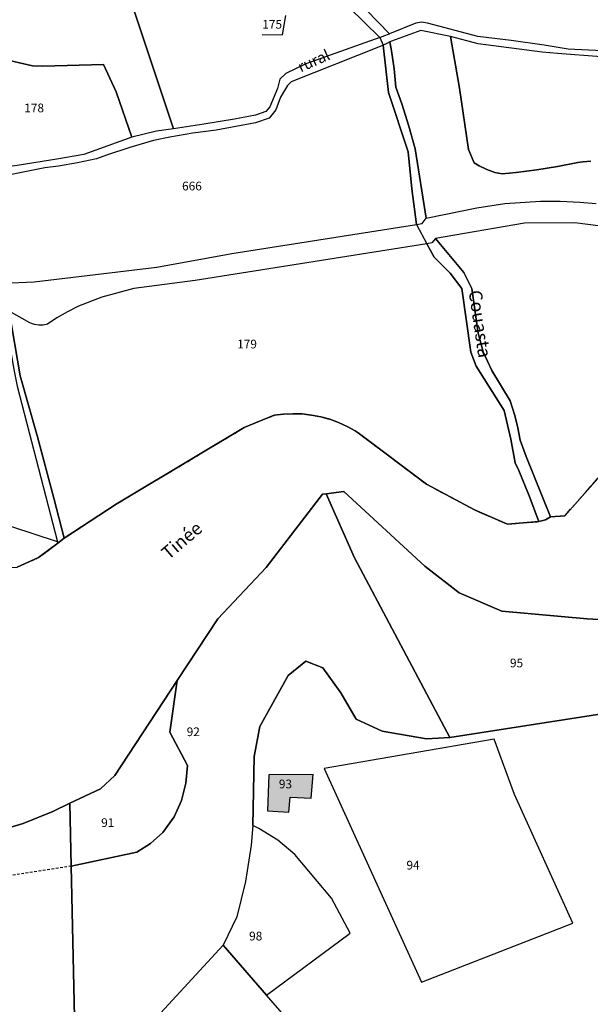
# Model space of a CAD drawing. Units: metres. Extents: x 1002044 to 1011443, y 6353638 to 6368369.
# Drawn here: x 1007943 to 1008074, y 6365371 to 6365597 of the extents above; entities that cross this region are included whole.
import ezdxf
from ezdxf.enums import TextEntityAlignment as Align

# ---------------------------------------------------------------- set-up
doc = ezdxf.new("R2010")
doc.units = ezdxf.units.M
doc.linetypes.add('TOPO1', pattern=[1, 0.6, -0.4])
doc.linetypes.add('TOPO2', pattern=[2.4, 2, -0.4])
for name, color, linetype in [('ig_cad_bati_dur', 152, 'CONTINUOUS'), ('ig_cad_bati_dur_hach', 24, 'CONTINUOUS'), ('ig_cad_detail_lineaire', 252, 'TOPO1'), ('ig_cad_divers_texte', 8, 'CONTINUOUS'), ('ig_cad_fleche_de_rattachement', 3, 'CONTINUOUS'), ('ig_cad_hydro', 140, 'CONTINUOUS'), ('ig_cad_lieudit', 7, 'ByLayer'), ('ig_cad_nom_voie', 8, 'CONTINUOUS'), ('ig_cad_parcel', 3, 'CONTINUOUS'), ('ig_cad_parcel_num', 3, 'CONTINUOUS'), ('ig_cad_section', 20, 'TOPO2')]:
    doc.layers.add(name, color=color, linetype=linetype)
doc.styles.add('Times New Roman', font='times.ttf')

msp = doc.modelspace()

# ---------------------------------------------------------------- hatches: boundary and pattern name
at = {"layer": 'ig_cad_bati_dur_hach'}
msp.add_hatch(color=256, dxfattribs=at).paths.add_polyline_path([(1007999.9, 6365423.46), (1007999.56, 6365415.19), (1008004.47, 6365414.83), (1008004.76, 6365418.28), (1008009.59, 6365418.09), (1008010.02, 6365423.53)])

# ---------------------------------------------------------------- linework, layer by layer
at = {"layer": 'ig_cad_bati_dur'}
msp.add_lwpolyline([(1007999.9, 6365423.46), (1007999.56, 6365415.19), (1008004.47, 6365414.83), (1008004.76, 6365418.28), (1008009.59, 6365418.09), (1008010.02, 6365423.53)], close=True, dxfattribs=at)
at = {"layer": 'ig_cad_detail_lineaire'}
msp.add_lwpolyline([(1007954.5, 6365402.5), (1007906.14, 6365395.02), (1007901.87, 6365393.34), (1007888.17, 6365384.58), (1007883.78, 6365383.87)], dxfattribs=at)
at = {"layer": 'ig_cad_fleche_de_rattachement'}
msp.add_lwpolyline([(1007998.36, 6365593.27), (1008003, 6365593.24), (1008003.74, 6365597.65)], dxfattribs=at)
at = {"layer": 'ig_cad_hydro'}
for points in [[(1008018.31, 6365599.47), (1008025.35, 6365592.65), (1008026.26, 6365593), (1008027.55, 6365593.42), (1008022.26, 6365598.85)], [(1007942.05, 6365471.08), (1007946.97, 6365473.27), (1007951.4, 6365476.59), (1007952.84, 6365477.74), (1007964.77, 6365485.51), (1007983.75, 6365496.84), (1007994.2, 6365503.13), (1008001.11, 6365505.93), (1008003.23, 6365506.19), (1008005.38, 6365506.3), (1008007.53, 6365506.23), (1008009.66, 6365505.98), (1008011.77, 6365505.59), (1008013.85, 6365505.01), (1008015.87, 6365504.28), (1008017.83, 6365503.39), (1008019.71, 6365502.35), (1008020.39, 6365501.92), (1008036.05, 6365490.15), (1008047.12, 6365484.23), (1008054.69, 6365480.94), (1008061.89, 6365481.55), (1008063.41, 6365481.97), (1008064.51, 6365482.61), (1008067.81, 6365482.86), (1008079.45, 6365496)], [(1008092.63, 6365458.1), (1008072.99, 6365459.2), (1008053.39, 6365460.98), (1008043.54, 6365465.21), (1008035.72, 6365471.28), (1008017.07, 6365488.45), (1008013.03, 6365487.91), (1008012.22, 6365487.81), (1007999.23, 6365471.01), (1007988.13, 6365459.24), (1007978.8, 6365445.09), (1007964.49, 6365423.25), (1007961.18, 6365420.21), (1007954.2, 6365416.9), (1007950.3, 6365415.01), (1007943.47, 6365412.3), (1007936.4, 6365410.21)]]:
    msp.add_lwpolyline(points, dxfattribs=at)
for points in [[(1008026.15, 6365590.84), (1008027.38, 6365579.97), (1008031.86, 6365566.37), (1008032.7, 6365557.9), (1008033.75, 6365549.73), (1008035.04, 6365549.93), (1008036.03, 6365551.17), (1008033.47, 6365567.07), (1008032.01, 6365572.24), (1008030.37, 6365577.37), (1008029, 6365581.25), (1008028.61, 6365585.4), (1008028.06, 6365589.54), (1008027.69, 6365591.66), (1008026.94, 6365591.22)], [(1008037.32, 6365545.5), (1008036.14, 6365545.3), (1008037.87, 6365542.24), (1008041.48, 6365538.51), (1008044.18, 6365535), (1008046.23, 6365520.44), (1008047.49, 6365517.2), (1008053.9, 6365507), (1008055.41, 6365500.44), (1008056.47, 6365495.03), (1008057.24, 6365493.24), (1008059.65, 6365487.43), (1008061.89, 6365481.55), (1008063.41, 6365481.97), (1008064.51, 6365482.61), (1008058.94, 6365496.48), (1008057.56, 6365500.21), (1008057.02, 6365503.05), (1008056.34, 6365505.86), (1008055.26, 6365509.22), (1008051.05, 6365516.18), (1008049.12, 6365520.46), (1008047.92, 6365524.77), (1008046.5, 6365535.03), (1008044.62, 6365538.69), (1008038.14, 6365546.53)], [(1007951.33, 6365476.92), (1007951.4, 6365476.59), (1007952.84, 6365477.74), (1007950.49, 6365486.89), (1007946.71, 6365500.96), (1007942.8, 6365514.99), (1007940.23, 6365529.86), (1007938.83, 6365530.43), (1007941.36, 6365516.05), (1007942.09, 6365512.63)]]:
    msp.add_lwpolyline(points, close=True, dxfattribs=at)
at = {"layer": 'ig_cad_lieudit'}
for points in [[(1008018.31, 6365599.47), (1008025.35, 6365592.65), (1008026.15, 6365590.84), (1008027.38, 6365579.97), (1008031.86, 6365566.37), (1008032.7, 6365557.9), (1008033.75, 6365549.73), (1008036.14, 6365545.3), (1008037.87, 6365542.24), (1008041.48, 6365538.51), (1008044.18, 6365535), (1008046.23, 6365520.44), (1008047.49, 6365517.2), (1008053.9, 6365507), (1008055.41, 6365500.44), (1008056.47, 6365495.03), (1008057.24, 6365493.24), (1008059.65, 6365487.43), (1008061.89, 6365481.55), (1008054.69, 6365480.94), (1008047.12, 6365484.23), (1008036.05, 6365490.15), (1008020.39, 6365501.92), (1008019.71, 6365502.35), (1008017.83, 6365503.39), (1008015.87, 6365504.28), (1008013.85, 6365505.01), (1008011.77, 6365505.59), (1008009.66, 6365505.98), (1008007.53, 6365506.23), (1008005.38, 6365506.3), (1008003.23, 6365506.19), (1008001.11, 6365505.93), (1007994.2, 6365503.13), (1007983.75, 6365496.84), (1007964.77, 6365485.51), (1007952.84, 6365477.74), (1007951.4, 6365476.59), (1007946.97, 6365473.27), (1007942.05, 6365471.08)], [(1008018.31, 6365599.47), (1008025.35, 6365592.65), (1008026.15, 6365590.84), (1008027.38, 6365579.97), (1008031.86, 6365566.37), (1008032.7, 6365557.9), (1008033.75, 6365549.73), (1008036.14, 6365545.3), (1008037.87, 6365542.24), (1008041.48, 6365538.51), (1008044.18, 6365535), (1008046.23, 6365520.44), (1008047.49, 6365517.2), (1008053.9, 6365507), (1008055.41, 6365500.44), (1008056.47, 6365495.03), (1008057.24, 6365493.24), (1008059.65, 6365487.43), (1008061.89, 6365481.55), (1008063.41, 6365481.97), (1008064.51, 6365482.61), (1008067.81, 6365482.86), (1008079.45, 6365496)], [(1008079.45, 6365496), (1008067.81, 6365482.86), (1008064.51, 6365482.61), (1008063.41, 6365481.97), (1008061.89, 6365481.55), (1008054.69, 6365480.94), (1008047.12, 6365484.23), (1008036.05, 6365490.15), (1008020.39, 6365501.92), (1008019.71, 6365502.35), (1008017.83, 6365503.39), (1008015.87, 6365504.28), (1008013.85, 6365505.01), (1008011.77, 6365505.59), (1008009.66, 6365505.98), (1008007.53, 6365506.23), (1008005.38, 6365506.3), (1008003.23, 6365506.19), (1008001.11, 6365505.93), (1007994.2, 6365503.13), (1007983.75, 6365496.84), (1007964.77, 6365485.51), (1007952.84, 6365477.74), (1007951.4, 6365476.59), (1007946.97, 6365473.27), (1007942.05, 6365471.08)]]:
    msp.add_lwpolyline(points, dxfattribs=at)
at = {"layer": 'ig_cad_parcel'}
for points in [[(1007967.52, 6365603.14), (1007977.95, 6365571.69), (1007974.07, 6365571.13), (1007968.37, 6365569.71), (1007964.78, 6365580.14), (1007961.89, 6365586.42), (1007947.96, 6365586.03), (1007945.56, 6365586.14), (1007938.29, 6365587.81), (1007936.12, 6365587.76), (1007932.02, 6365585.57), (1007926.44, 6365580.94), (1007925.1, 6365589.32), (1007923.8, 6365598.4)], [(1008018.31, 6365599.47), (1008025.35, 6365592.65), (1008008.39, 6365586.57), (1008003.75, 6365584.37), (1008002.37, 6365583.09), (1008001.83, 6365580.94), (1008000.1, 6365576.67), (1007999.14, 6365575.67), (1007996.8, 6365574.82), (1007991.96, 6365573.9), (1007984.97, 6365572.71), (1007977.95, 6365571.69), (1007967.52, 6365603.14)], [(1008079.54, 6365589.38), (1008068.63, 6365589.94), (1008063.06, 6365590.84), (1008055.48, 6365591.94), (1008047.87, 6365592.87), (1008036.31, 6365595.9), (1008034.96, 6365596.1), (1008033.6, 6365595.94), (1008027.55, 6365593.42), (1008022.26, 6365598.85)], [(1008073.8, 6365564.21), (1008071.97, 6365564.11), (1008070.86, 6365563.96), (1008066.15, 6365563.02), (1008061.42, 6365562.23), (1008056.64, 6365561.62), (1008053.44, 6365561.32), (1008051.76, 6365561.62), (1008049.94, 6365562.34), (1008048.17, 6365563.2), (1008047.05, 6365563.86), (1008045.74, 6365566.94), (1008043.68, 6365581), (1008041.59, 6365592.85), (1008034.76, 6365594.26), (1008028.02, 6365591.79), (1008027.69, 6365591.66), (1008028.06, 6365589.54), (1008028.61, 6365585.4), (1008029, 6365581.25), (1008030.37, 6365577.37), (1008032.01, 6365572.24), (1008033.47, 6365567.07), (1008036.03, 6365551.17), (1008047.64, 6365553.55), (1008054.03, 6365554.54), (1008062.22, 6365555.07), (1008066.74, 6365555.04), (1008071.25, 6365554.84), (1008075, 6365554.54)], [(1008076.19, 6365588.18), (1008066.13, 6365588.95), (1008062.64, 6365589.25), (1008047.92, 6365591.14), (1008041.59, 6365592.85), (1008043.68, 6365581), (1008045.74, 6365566.94), (1008047.05, 6365563.86), (1008048.17, 6365563.2), (1008049.94, 6365562.34), (1008051.76, 6365561.62), (1008053.44, 6365561.32), (1008056.64, 6365561.62), (1008061.42, 6365562.23), (1008066.15, 6365563.02), (1008070.86, 6365563.96), (1008071.97, 6365564.11), (1008073.8, 6365564.21)], [(1007939.01, 6365536.28), (1007946.01, 6365536.59), (1007974.14, 6365539.94), (1007991.4, 6365543.02), (1008033.75, 6365549.73), (1008032.7, 6365557.9), (1008031.86, 6365566.37), (1008027.38, 6365579.97), (1008026.15, 6365590.84), (1008025.41, 6365590.54), (1008005.01, 6365582.47), (1008004.13, 6365581.57), (1008002.51, 6365578.91), (1008001.51, 6365576), (1007999.91, 6365574.11), (1007996.81, 6365573.07), (1007987.76, 6365571.36), (1007982.44, 6365570.64), (1007977.16, 6365569.75), (1007973.41, 6365569.01), (1007967.98, 6365567.37), (1007962.62, 6365565.58), (1007960.3, 6365564.74), (1007955.92, 6365563.85), (1007951.53, 6365563.13), (1007948.39, 6365562.72), (1007934.67, 6365559.98)], [(1008079.09, 6365548.92), (1008070.17, 6365550.12), (1008058.55, 6365549.99), (1008038.14, 6365546.53), (1008044.62, 6365538.69), (1008046.5, 6365535.03), (1008047.92, 6365524.77), (1008049.12, 6365520.46), (1008051.05, 6365516.18), (1008055.26, 6365509.22), (1008056.34, 6365505.86), (1008057.02, 6365503.05), (1008057.56, 6365500.21), (1008058.94, 6365496.48), (1008064.51, 6365482.61), (1008067.81, 6365482.86), (1008079.45, 6365496)], [(1007942.09, 6365512.63), (1007951.33, 6365476.92), (1007935.61, 6365482.01)], [(1008084.25, 6365438.67), (1008041.46, 6365432.02), (1008019.53, 6365473.24), (1008013.03, 6365487.91), (1008017.07, 6365488.45), (1008035.72, 6365471.28), (1008043.54, 6365465.21), (1008053.39, 6365460.98), (1008072.99, 6365459.2), (1008092.63, 6365458.1)], [(1007955.6, 6365350.53), (1007954.5, 6365402.5), (1007969.55, 6365405.71), (1007972.72, 6365407.7), (1007975.49, 6365410.23), (1007978.13, 6365413.83), (1007979.79, 6365417.57), (1007980.8, 6365421.51), (1007981.16, 6365425.54), (1007977.15, 6365433.26), (1007978.8, 6365445.09), (1007988.13, 6365459.24), (1007999.23, 6365471.01), (1008012.22, 6365487.81), (1008013.03, 6365487.91), (1008019.53, 6365473.24), (1008041.46, 6365432.02), (1008036.1, 6365431.7), (1008025.87, 6365433.43), (1008019.93, 6365436.19), (1008016.39, 6365442.27), (1008012.28, 6365447.95), (1008008.36, 6365449.55), (1008004.31, 6365446.24), (1007997.83, 6365434.56), (1007996.49, 6365427.66), (1007996.21, 6365411.82), (1007995.78, 6365407.28), (1007994.47, 6365398.99), (1007992.5, 6365390.84), (1007989.39, 6365384.37), (1007958.84, 6365351.21)], [(1008014.2, 6365355.79), (1007999.36, 6365372.87), (1008018.55, 6365387.07), (1008014.22, 6365395.16), (1008005.87, 6365405.18), (1008001.93, 6365408.42), (1007997.6, 6365411.11), (1007996.21, 6365411.82), (1007996.49, 6365427.66), (1007997.83, 6365434.56), (1008004.31, 6365446.24), (1008008.36, 6365449.55), (1008012.28, 6365447.95), (1008016.39, 6365442.27), (1008019.93, 6365436.19), (1008025.87, 6365433.43), (1008036.1, 6365431.7), (1008041.46, 6365432.02), (1008084.25, 6365438.67)], [(1007933.36, 6365369.49), (1007936.41, 6365409.6), (1007936.4, 6365410.21), (1007943.47, 6365412.3), (1007950.3, 6365415.01), (1007954.2, 6365416.9), (1007954.5, 6365402.5), (1007955.6, 6365350.53)]]:
    msp.add_lwpolyline(points, dxfattribs=at)
for points in [[(1007926.44, 6365580.94), (1007932.02, 6365585.57), (1007936.12, 6365587.76), (1007938.29, 6365587.81), (1007945.56, 6365586.14), (1007947.96, 6365586.03), (1007961.89, 6365586.42), (1007964.78, 6365580.14), (1007968.37, 6365569.71), (1007957.35, 6365565.74), (1007951.2, 6365564.68), (1007942.07, 6365563.24), (1007932.93, 6365562), (1007931.19, 6365567.52)], [(1007942.8, 6365514.99), (1007946.71, 6365500.96), (1007950.49, 6365486.89), (1007952.84, 6365477.74), (1007964.77, 6365485.51), (1007983.75, 6365496.84), (1007994.2, 6365503.13), (1008001.11, 6365505.93), (1008003.23, 6365506.19), (1008005.38, 6365506.3), (1008007.53, 6365506.23), (1008009.66, 6365505.98), (1008011.77, 6365505.59), (1008013.85, 6365505.01), (1008015.87, 6365504.28), (1008017.83, 6365503.39), (1008019.71, 6365502.35), (1008020.39, 6365501.92), (1008036.05, 6365490.15), (1008047.12, 6365484.23), (1008054.69, 6365480.94), (1008061.89, 6365481.55), (1008059.65, 6365487.43), (1008057.24, 6365493.24), (1008056.47, 6365495.03), (1008055.41, 6365500.44), (1008053.9, 6365507), (1008047.49, 6365517.2), (1008046.23, 6365520.44), (1008044.18, 6365535), (1008041.48, 6365538.51), (1008037.87, 6365542.24), (1008036.14, 6365545.3), (1007982.95, 6365536.86), (1007968.85, 6365535.02), (1007961.53, 6365533.05), (1007956.15, 6365530.95), (1007953.64, 6365529.69), (1007951.22, 6365528.29), (1007949.01, 6365526.82), (1007948.03, 6365526.63), (1007947.04, 6365526.61), (1007946.05, 6365526.77), (1007944.97, 6365527.14), (1007940.23, 6365529.86)], [(1007951.33, 6365476.92), (1007935.61, 6365482.01), (1007935, 6365482.08), (1007918.41, 6365483.83), (1007917.43, 6365476.27), (1007916.79, 6365473.17), (1007914.24, 6365466.47), (1007911.9, 6365464.42), (1007909.45, 6365462.49), (1007894.53, 6365451.83), (1007896.15, 6365452.01), (1007907.03, 6365455.91), (1007913.07, 6365458.8), (1007921.29, 6365463.35), (1007931.22, 6365470.04), (1007934.82, 6365471.04), (1007942.05, 6365471.08), (1007946.97, 6365473.27), (1007951.4, 6365476.59)], [(1007954.5, 6365402.5), (1007954.2, 6365416.9), (1007961.18, 6365420.21), (1007964.49, 6365423.25), (1007978.8, 6365445.09), (1007977.15, 6365433.26), (1007981.16, 6365425.54), (1007980.8, 6365421.51), (1007979.79, 6365417.57), (1007978.13, 6365413.83), (1007975.49, 6365410.23), (1007972.72, 6365407.7), (1007969.55, 6365405.71)], [(1008012.56, 6365424.92), (1008034.96, 6365375.87), (1008069.65, 6365389.4), (1008056.28, 6365418.93), (1008051.59, 6365431.6)], [(1008012.56, 6365424.92), (1008034.96, 6365375.87), (1008069.65, 6365389.4), (1008056.28, 6365418.93), (1008051.59, 6365431.6)], [(1007999.56, 6365415.19), (1008004.47, 6365414.83), (1008004.76, 6365418.28), (1008009.59, 6365418.09), (1008010.02, 6365423.53), (1007999.9, 6365423.46)], [(1007999.56, 6365415.19), (1008004.47, 6365414.83), (1008004.76, 6365418.28), (1008009.59, 6365418.09), (1008010.02, 6365423.53), (1007999.9, 6365423.46)], [(1007999.36, 6365372.87), (1008018.55, 6365387.07), (1008014.22, 6365395.16), (1008005.87, 6365405.18), (1008001.93, 6365408.42), (1007997.6, 6365411.11), (1007996.21, 6365411.82), (1007995.78, 6365407.28), (1007994.47, 6365398.99), (1007992.5, 6365390.84), (1007989.39, 6365384.37)], [(1007958.84, 6365351.21), (1007959.25, 6365347), (1007963.37, 6365340.71), (1007966.89, 6365334.07), (1007969.33, 6365328.4), (1008014.2, 6365355.79), (1007999.36, 6365372.87), (1007989.39, 6365384.37)]]:
    msp.add_lwpolyline(points, close=True, dxfattribs=at)
at = {"layer": 'ig_cad_section'}
msp.add_lwpolyline([(1007942.05, 6365471.08), (1007946.97, 6365473.27), (1007951.4, 6365476.59), (1007952.84, 6365477.74), (1007964.77, 6365485.51), (1007983.75, 6365496.84), (1007994.2, 6365503.13), (1008001.11, 6365505.93), (1008003.23, 6365506.19), (1008005.38, 6365506.3), (1008007.53, 6365506.23), (1008009.66, 6365505.98), (1008011.77, 6365505.59), (1008013.85, 6365505.01), (1008015.87, 6365504.28), (1008017.83, 6365503.39), (1008019.71, 6365502.35), (1008020.39, 6365501.92), (1008036.05, 6365490.15), (1008047.12, 6365484.23), (1008054.69, 6365480.94), (1008061.89, 6365481.55), (1008063.41, 6365481.97), (1008064.51, 6365482.61), (1008067.81, 6365482.86), (1008079.45, 6365496)], dxfattribs=at)
msp.add_lwpolyline([(1007942.05, 6365471.08), (1007946.97, 6365473.27), (1007951.4, 6365476.59), (1007952.84, 6365477.74), (1007964.77, 6365485.51), (1007983.75, 6365496.84), (1007994.2, 6365503.13), (1008001.11, 6365505.93), (1008003.23, 6365506.19), (1008005.38, 6365506.3), (1008007.53, 6365506.23), (1008009.66, 6365505.98), (1008011.77, 6365505.59), (1008013.85, 6365505.01), (1008015.87, 6365504.28), (1008017.83, 6365503.39), (1008019.71, 6365502.35), (1008020.39, 6365501.92), (1008036.05, 6365490.15), (1008047.12, 6365484.23), (1008054.69, 6365480.94), (1008061.89, 6365481.55), (1008063.41, 6365481.97), (1008064.51, 6365482.61), (1008067.81, 6365482.86), (1008079.45, 6365496)], dxfattribs=at)
msp.add_lwpolyline([(1007942.05, 6365471.08), (1007946.97, 6365473.27), (1007951.4, 6365476.59), (1007952.84, 6365477.74), (1007964.77, 6365485.51), (1007983.75, 6365496.84), (1007994.2, 6365503.13), (1008001.11, 6365505.93), (1008003.23, 6365506.19), (1008005.38, 6365506.3), (1008007.53, 6365506.23), (1008009.66, 6365505.98), (1008011.77, 6365505.59), (1008013.85, 6365505.01), (1008015.87, 6365504.28), (1008017.83, 6365503.39), (1008019.71, 6365502.35), (1008020.39, 6365501.92), (1008036.05, 6365490.15), (1008047.12, 6365484.23), (1008054.69, 6365480.94), (1008061.89, 6365481.55), (1008063.41, 6365481.97), (1008064.51, 6365482.61), (1008067.81, 6365482.86), (1008079.45, 6365496)], dxfattribs=at)
msp.add_lwpolyline([(1007942.05, 6365471.08), (1007946.97, 6365473.27), (1007951.4, 6365476.59), (1007952.84, 6365477.74), (1007964.77, 6365485.51), (1007983.75, 6365496.84), (1007994.2, 6365503.13), (1008001.11, 6365505.93), (1008003.23, 6365506.19), (1008005.38, 6365506.3), (1008007.53, 6365506.23), (1008009.66, 6365505.98), (1008011.77, 6365505.59), (1008013.85, 6365505.01), (1008015.87, 6365504.28), (1008017.83, 6365503.39), (1008019.71, 6365502.35), (1008020.39, 6365501.92), (1008036.05, 6365490.15), (1008047.12, 6365484.23), (1008054.69, 6365480.94), (1008061.89, 6365481.55), (1008063.41, 6365481.97), (1008064.51, 6365482.61), (1008067.81, 6365482.86), (1008079.45, 6365496)], dxfattribs=at)
msp.add_lwpolyline([(1007942.05, 6365471.08), (1007946.97, 6365473.27), (1007951.4, 6365476.59), (1007952.84, 6365477.74), (1007964.77, 6365485.51), (1007983.75, 6365496.84), (1007994.2, 6365503.13), (1008001.11, 6365505.93), (1008003.23, 6365506.19), (1008005.38, 6365506.3), (1008007.53, 6365506.23), (1008009.66, 6365505.98), (1008011.77, 6365505.59), (1008013.85, 6365505.01), (1008015.87, 6365504.28), (1008017.83, 6365503.39), (1008019.71, 6365502.35), (1008020.39, 6365501.92), (1008036.05, 6365490.15), (1008047.12, 6365484.23), (1008054.69, 6365480.94), (1008061.89, 6365481.55), (1008063.41, 6365481.97), (1008064.51, 6365482.61), (1008067.81, 6365482.86), (1008079.45, 6365496)], dxfattribs=at)
msp.add_lwpolyline([(1007942.05, 6365471.08), (1007946.97, 6365473.27), (1007951.4, 6365476.59), (1007952.84, 6365477.74), (1007964.77, 6365485.51), (1007983.75, 6365496.84), (1007994.2, 6365503.13), (1008001.11, 6365505.93), (1008003.23, 6365506.19), (1008005.38, 6365506.3), (1008007.53, 6365506.23), (1008009.66, 6365505.98), (1008011.77, 6365505.59), (1008013.85, 6365505.01), (1008015.87, 6365504.28), (1008017.83, 6365503.39), (1008019.71, 6365502.35), (1008020.39, 6365501.92), (1008036.05, 6365490.15), (1008047.12, 6365484.23), (1008054.69, 6365480.94), (1008061.89, 6365481.55), (1008063.41, 6365481.97), (1008064.51, 6365482.61), (1008067.81, 6365482.86), (1008079.45, 6365496)], dxfattribs=at)
msp.add_lwpolyline([(1007942.05, 6365471.08), (1007946.97, 6365473.27), (1007951.4, 6365476.59), (1007952.84, 6365477.74), (1007964.77, 6365485.51), (1007983.75, 6365496.84), (1007994.2, 6365503.13), (1008001.11, 6365505.93), (1008003.23, 6365506.19), (1008005.38, 6365506.3), (1008007.53, 6365506.23), (1008009.66, 6365505.98), (1008011.77, 6365505.59), (1008013.85, 6365505.01), (1008015.87, 6365504.28), (1008017.83, 6365503.39), (1008019.71, 6365502.35), (1008020.39, 6365501.92), (1008036.05, 6365490.15), (1008047.12, 6365484.23), (1008054.69, 6365480.94), (1008061.89, 6365481.55), (1008063.41, 6365481.97), (1008064.51, 6365482.61), (1008067.81, 6365482.86), (1008079.45, 6365496)], dxfattribs=at)
msp.add_lwpolyline([(1007942.05, 6365471.08), (1007946.97, 6365473.27), (1007951.4, 6365476.59), (1007952.84, 6365477.74), (1007964.77, 6365485.51), (1007983.75, 6365496.84), (1007994.2, 6365503.13), (1008001.11, 6365505.93), (1008003.23, 6365506.19), (1008005.38, 6365506.3), (1008007.53, 6365506.23), (1008009.66, 6365505.98), (1008011.77, 6365505.59), (1008013.85, 6365505.01), (1008015.87, 6365504.28), (1008017.83, 6365503.39), (1008019.71, 6365502.35), (1008020.39, 6365501.92), (1008036.05, 6365490.15), (1008047.12, 6365484.23), (1008054.69, 6365480.94), (1008061.89, 6365481.55), (1008063.41, 6365481.97), (1008064.51, 6365482.61), (1008067.81, 6365482.86), (1008079.45, 6365496)], dxfattribs=at)
msp.add_lwpolyline([(1007942.05, 6365471.08), (1007946.97, 6365473.27), (1007951.4, 6365476.59), (1007952.84, 6365477.74), (1007964.77, 6365485.51), (1007983.75, 6365496.84), (1007994.2, 6365503.13), (1008001.11, 6365505.93), (1008003.23, 6365506.19), (1008005.38, 6365506.3), (1008007.53, 6365506.23), (1008009.66, 6365505.98), (1008011.77, 6365505.59), (1008013.85, 6365505.01), (1008015.87, 6365504.28), (1008017.83, 6365503.39), (1008019.71, 6365502.35), (1008020.39, 6365501.92), (1008036.05, 6365490.15), (1008047.12, 6365484.23), (1008054.69, 6365480.94), (1008061.89, 6365481.55), (1008063.41, 6365481.97), (1008064.51, 6365482.61), (1008067.81, 6365482.86), (1008079.45, 6365496)], dxfattribs=at)
msp.add_lwpolyline([(1007942.05, 6365471.08), (1007946.97, 6365473.27), (1007951.4, 6365476.59), (1007952.84, 6365477.74), (1007964.77, 6365485.51), (1007983.75, 6365496.84), (1007994.2, 6365503.13), (1008001.11, 6365505.93), (1008003.23, 6365506.19), (1008005.38, 6365506.3), (1008007.53, 6365506.23), (1008009.66, 6365505.98), (1008011.77, 6365505.59), (1008013.85, 6365505.01), (1008015.87, 6365504.28), (1008017.83, 6365503.39), (1008019.71, 6365502.35), (1008020.39, 6365501.92), (1008036.05, 6365490.15), (1008047.12, 6365484.23), (1008054.69, 6365480.94), (1008061.89, 6365481.55), (1008063.41, 6365481.97), (1008064.51, 6365482.61), (1008067.81, 6365482.86), (1008079.45, 6365496)], dxfattribs=at)
msp.add_lwpolyline([(1007942.05, 6365471.08), (1007946.97, 6365473.27), (1007951.4, 6365476.59), (1007952.84, 6365477.74), (1007964.77, 6365485.51), (1007983.75, 6365496.84), (1007994.2, 6365503.13), (1008001.11, 6365505.93), (1008003.23, 6365506.19), (1008005.38, 6365506.3), (1008007.53, 6365506.23), (1008009.66, 6365505.98), (1008011.77, 6365505.59), (1008013.85, 6365505.01), (1008015.87, 6365504.28), (1008017.83, 6365503.39), (1008019.71, 6365502.35), (1008020.39, 6365501.92), (1008036.05, 6365490.15), (1008047.12, 6365484.23), (1008054.69, 6365480.94), (1008061.89, 6365481.55), (1008063.41, 6365481.97), (1008064.51, 6365482.61), (1008067.81, 6365482.86), (1008079.45, 6365496)], dxfattribs=at)

# ---------------------------------------------------------------- texts
at = {"layer": 'ig_cad_divers_texte', "style": 'Times New Roman'}
for s, rotation, p in [('Couasta', 278.4, (1008044.81, 6365534.29)), ('Tinée', 40.5, (1007977.42, 6365471.91))]:
    msp.add_text(s, height=3, rotation=rotation, dxfattribs=at).set_placement(p, align=Align.BOTTOM_LEFT)
at = {"layer": 'ig_cad_nom_voie', "style": 'Times New Roman'}
msp.add_text('rural', height=2.5, rotation=24.2, dxfattribs=at).set_placement((1008007.53, 6365583.86), align=Align.BOTTOM_LEFT)
at = {"layer": 'ig_cad_parcel_num', "style": 'Times New Roman'}
for s, p in [('175', (1007998.36, 6365594.02)), ('178', (1007943.7, 6365574.83)), ('666', (1007979.94, 6365556.91)), ('179', (1007992.59, 6365520.65)), ('95', (1008055.24, 6365447.47)), ('92', (1007981, 6365431.69)), ('93', (1008002.17, 6365419.71)), ('91', (1007961.36, 6365410.84)), ('94', (1008031.47, 6365401.08)), ('98', (1007995.34, 6365384.81))]:
    msp.add_text(s, height=2, dxfattribs=at).set_placement(p, align=Align.BOTTOM_LEFT)

doc.saveas('drawing.dxf')
